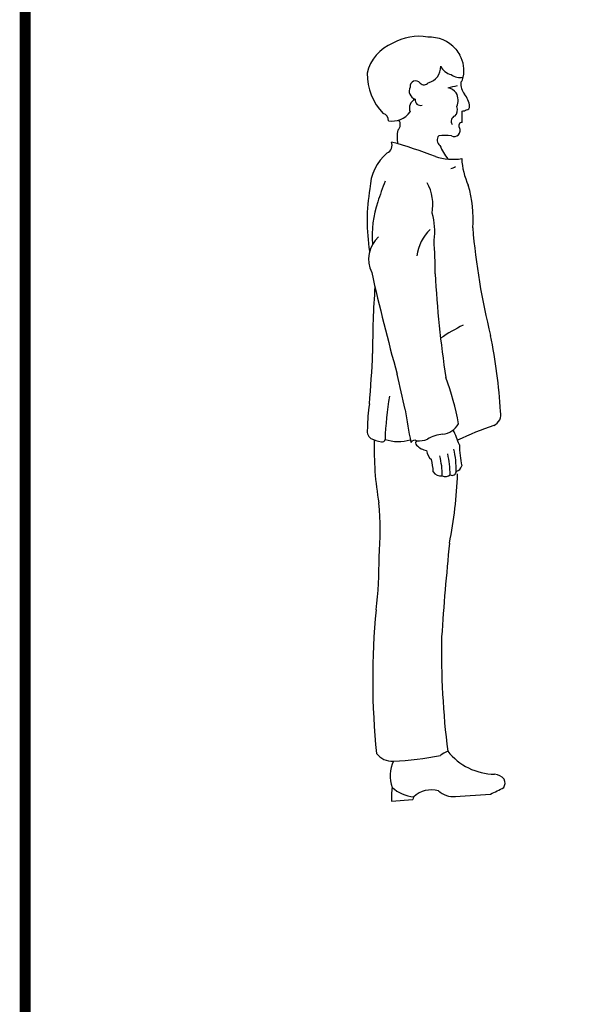
# Model space of a CAD drawing. Extents: x -4200 to -108, y 759 to 3487.
# Drawn here: x -1433 to -1382, y 2706 to 2796 of the extents above; entities that cross this region are included whole.
import ezdxf

# ---------------------------------------------------------------- set-up
doc = ezdxf.new("R2010")
doc.units = 0
doc.header["$MEASUREMENT"] = 0
doc.layers.get('0').update_dxf_attribs({"linetype": 'CONTINUOUS'})
doc.layers.add('SCENERY', color=7, linetype='CONTINUOUS')

# ---------------------------------------------------------------- blocks, each defined once
blk = doc.blocks.new('SIDEFIG')
for p, q in [((-3.231, -0.232), (0, 0)), ((-9.059, -0.651), (-7.093, -0.509))]:
    blk.add_line(p, q)
for centre, radius, start, end in [((-7.455, 65.097), 3.951, 112.0782, 166.58661), ((-6.614, 64.853), 4.545, 79.00565, 120.77608), ((-5.573, 66.139), 3.18, 41.17914, 93.13459), ((5.313, 73.714), 10.108, 212.83739, 216.71167), ((-5.399, 66.26), 2.967, 348.40494, 28.42442), ((-5.754, 66.077), 5.544, 180.66302, 222.65604), ((-6.057, 66.61), 1.506, 284.15509, 1.52582), ((-3.29, 67.252), 1.397, 205.47819, 257.12353), ((-2.818, 66.901), 1.28, 232.24893, 284.70088), ((-6.851, 64.803), 0.515, 34.72897, 186.38549), ((-6.083, 65.48), 0.515, 228.10276, 320.11203), ((-1.252, 65.021), 1.457, 173.34107, 219.23197), ((-3.713, 65.914), 1.246, 324.48732, 348.40494), ((-6.649, 64.401), 0.793, 154.17501, 252.25008), ((-5.261, 71.931), 7.372, 280.9204, 287.63241), ((-4.235, 63.311), 1.429, 39.51361, 74.99739), ((-4.346, 63.543), 1.391, 335.11485, 29.14755), ((-3.94, 62.781), 2.042, 5.51865, 40.2364), ((-6.511, 62.819), 0.909, 114.67923, 202.15252), ((-6.414, 63.556), 0.485, 169.42303, 290.91257), ((-9.937, 61.735), 0.595, 352.49571, 79.76382), ((-9.012, 63.676), 2.047, 260.56602, 324.13023), ((-3.763, 62.647), 0.746, 312.07454, 24.61818), ((-2.569, 63.225), 0.669, 267.56477, 304.41217), ((-12.603, 61.941), 10.024, 357.5351, 3.52235), ((-2.22, 62.985), 0.313, 275.39141, 358.54378), ((-8.946, 61.312), 0.692, 312.62038, 36.65756), ((-3.103, 61.619), 0.501, 108.68375, 214.74426), ((-2.614, 61.22), 0.291, 84.79299, 219.86891), ((-5.544, 60.139), 3.008, 167.24126, 191.19711), ((-3.318, 60.77), 0.548, 242.70267, 28.74196), ((-9.798, 59.428), 0.792, 296.00363, 21.06196), ((-20.204, 18.828), 42.377, 69.03921, 74.75183), ((-4.303, 59.888), 0.582, 136.80574, 236.99827), ((-4.166, 55.423), 4.896, 83.00337, 96.58503), ((-6.661, 55.354), 4.368, 129.69037, 178.83776), ((0.556, 61.589), 5.621, 202.93252, 217.6853), ((-3.422, 63.159), 5.028, 251.17875, 279.10236), ((3.91, 58.498), 6.544, 182.65759, 204.80899), ((-4.104, 58.806), 1.601, 287.76926, 304.02264), ((11.463, 47.689), 22.733, 158.19947, 163.27679), ((-9.397, 53.971), 4.125, 349.19443, 29.26174), ((5.555, 52.475), 16.847, 169.85287, 189.46108), ((-12.071, 52.739), 10.484, 355.21031, 16.70218), ((-1.535, 51.176), 9.291, 160.80362, 185.01922), ((-10.345, 51.596), 5.25, 350.45133, 17.76346), ((-2.494, 48.658), 4.307, 134.89273, 171.36135), ((59.685, 56.961), 61.521, 184.75228, 194.0762), ((-8.4, 48.987), 2.758, 132.06813, 206.48866), ((-49.857, 47.61), 44.798, 0.0587, 3.98714), ((204.799, 96.677), 221.146, 192.78023, 195.26173), ((93.471, 52.942), 98.672, 183.07114, 188.62906), ((66.567, 40.763), 77.354, 175.75814, 180.31447), ((10.87, 17.509), 28.746, 117.72279, 122.47707), ((-50.42, 31.781), 51.456, 3.61994, 11.45293), ((-96.139, 43.591), 85.415, 354.71611, 357.81749), ((-337.726, -37.77), 337.89, 12.47228, 13.03933), ((-26.89, 29.61), 24.348, 10.19069, 20.50239), ((16.455, 31.794), 26.107, 169.76153, 178.48747), ((2.786, 33.508), 14.049, 170.92112, 180.11532), ((54.554, 44.458), 63.047, 188.44117, 191.2023), ((-0.159, 34.781), 1.12, 294.6089, 12.81486), ((-10.502, 33.24), 0.798, 162.48412, 236.25996), ((-4.563, 34.8), 1.86, 275.87968, 331.66911), ((10.706, 3.851), 31.668, 109.16814, 115.64816), ((-9.579, 35.112), 2.881, 241.69024, 261.88374), ((-9.906, 32.512), 0.265, 252.31434, 353.72175), ((-8.411, 36.196), 3.912, 251.64159, 285.95426), ((-6.551, 34.382), 2.038, 264.21996, 292.65371), ((-4.155, 29.887), 3.071, 94.0615, 121.63404), ((-14.609, 27.85), 12.466, 19.36627, 26.11452), ((18.16, 31.599), 28.805, 178.34561, 189.86917), ((-6.945, 31.99), 0.411, 62.61864, 147.58913), ((-6.616, 32.15), 0.248, 124.34597, 235.39041), ((-5.622, 32.997), 1.547, 222.81264, 261.78096), ((-12.924, 29.552), 9.797, 359.92461, 12.03112), ((7.569, 32.168), 10.419, 181.01438, 191.67723), ((-4.766, 31.514), 1.078, 182.58476, 234.69773), ((-10.997, 29.265), 6.58, 358.9394, 14.93204), ((-15.432, 28.83), 11.757, 1.9325, 11.44057), ((-14.065, 28.853), 8.857, 4.34708, 11.60377), ((-3.347, 30.242), 0.736, 287.39327, 345.65656), ((-4.548, 29.929), 0.796, 210.54462, 279.40597), ((-4.12, 29.813), 0.733, 246.04883, 306.83746), ((-42.85, 30.735), 39.86, 348.77867, 357.97348), ((-3.509, 29.569), 0.383, 243.3666, 355.51148), ((-36.732, 24.066), 26.64, 354.91526, 5.59321), ((252.803, -2.838), 257.85, 174.25378, 176.16866), ((-46.903, 21.352), 36.708, 352.98558, 0.55093), ((55.356, 10.48), 66.136, 174.45593, 185.86368), ((68.132, 13.017), 72.616, 178.91569, 187.19252), ((-9.021, 4.756), 1.75, 216.19291, 274.57398), ((2.913, -8.744), 14.391, 118.31437, 121.4098), ((0.455, 7.387), 5.573, 218.40159, 269.20817), ((-5.947, 1.663), 3.23, 155.32365, 199.05973), ((-9.621, 26.845), 23.844, 271.77785, 282.1899), ((0.312, 0.628), 1.189, 37.15016, 86.79388), ((0.557, 1.008), 0.779, 327.80598, 25.69465), ((-3.412, -0.284), 5.659, 170.92127, 183.71183), ((-6.7, 3.137), 3.418, 227.70513, 264.54648), ((-5.418, -1.937), 2.318, 73.64922, 133.86436), ((-3.367, 1.89), 2.127, 228.90327, 274.54497), ((-4.295, 10.363), 11.218, 292.51349, 299.4278), ((-6.263, -0.61), 0.836, 155.67717, 173.09698)]:
    blk.add_arc(centre, radius, start, end)

msp = doc.modelspace()

# ---------------------------------------------------------------- linework, layer by layer
at = {"layer": 'SCENERY', "const_width": 1}
msp.add_lwpolyline([(-1432.29261, 2844.71671), (-1009.37451, 2844.71671), (-1009.37451, 2567.0899), (-1432.29261, 2567.0899)], close=True, dxfattribs=at)

# ---------------------------------------------------------------- block references
at = {"layer": 'SCENERY', "ltscale": 0.25}
msp.add_blockref('SIDEFIG', (-1389.69698, 2725.16328), dxfattribs=at)

doc.saveas('drawing.dxf')
